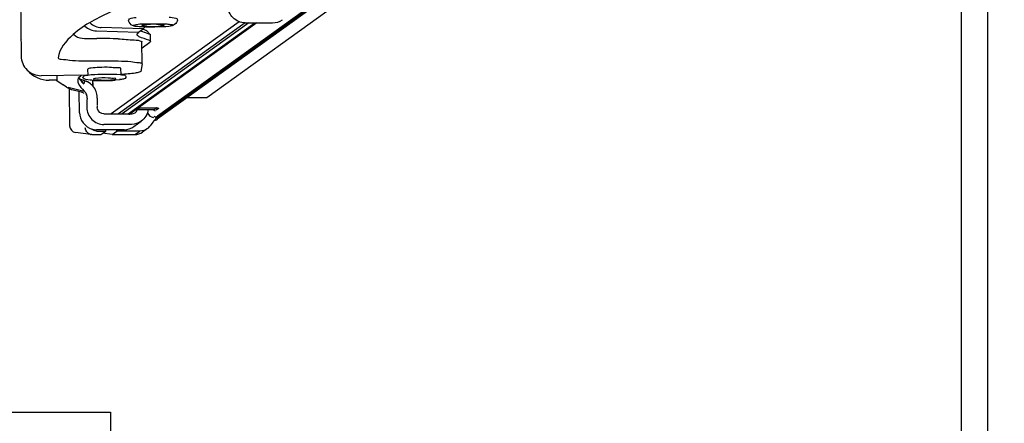
# Model space of a CAD drawing. Units: millimetres. Extents: x 0 to 594, y 0 to 420.
# Drawn here: x 464 to 466, y 360 to 360 of the extents above; entities that cross this region are included whole.
import ezdxf

# ---------------------------------------------------------------- set-up
doc = ezdxf.new("R2010")
doc.units = ezdxf.units.MM
doc.header["$LTSCALE"] = 32.67
doc.layers.get('0').update_dxf_attribs({"linetype": 'CONTINUOUS'})
doc.layers.add('ALL_FEATURES', color=7, linetype='CONTINUOUS')
doc.styles.get("Standard").update_dxf_attribs({"font": 'txt', "width": 0.8})
doc.dimstyles.new('DIMSTYLE_6', dxfattribs={"dimtxt": 3.2, "dimasz": 3, "dimexe": 2.5, "dimexo": 0, "dimgap": 0.8, "dimtad": 1, "dimdec": 3, "dimlfac": 50, "dimdsep": 46, "dimtxsty": 'STANDARD', "dimblk": 'OPEN', "dimblk1": 'OPEN', "dimblk2": 'OPEN', "dimcen": 0.09, "dimadec": 3, "dimazin": 2, "dimtp": 0.8, "dimtm": 0.8, "dimtfac": 1, "dimtdec": 3, "dimtofl": 0, "dimtmove": 0, "dimatfit": 3, "dimldrblk": 'OPEN', "dimfxl": 1, "dimtolj": 1, "dimarcsym": 0})

# ---------------------------------------------------------------- blocks, each defined once
blk = doc.blocks.new('_OPEN')
at = {"color": 0, "linetype": 'BYBLOCK'}
for p, q in [((0, 0), (-1, 0.16667)), ((-1, -0.16667), (0, 0)), ((-1, 0), (0, 0))]:
    blk.add_line(p, q, dxfattribs=at)
blk = doc.blocks.new('*D48')
at = {"color": 2, "linetype": 'CONTINUOUS'}
for p, q in [((412.9098, 370.8114), (383.0906, 370.811)), ((383.0906, 370.811), (381.3906, 370.8109)), ((383.8906, 370.811), (383.8907, 363.2959)), ((383.8908, 355.7809), (383.8907, 363.2959)), ((383.0908, 355.7809), (381.3908, 355.7809)), ((467.8553, 355.7821), (383.0908, 355.7809))]:
    blk.add_line(p, q, dxfattribs=at)
at = {"color": 2, "linetype": 'CONTINUOUS', "xscale": 3, "yscale": 3, "zscale": 3}
for p, rotation in [((383.8906, 370.811), 90.0008049189), ((383.8908, 355.7809), 270.0008049189)]:
    blk.add_blockref('_OPEN', p, dxfattribs=dict(at, rotation=rotation))
at = {"color": 2, "linetype": 'CONTINUOUS', "insert": (379.8907, 363.2959), "char_height": 3.2, "width": 3.84, "attachment_point": 2, "rotation": 90, "line_spacing_factor": 0.9}
blk.add_mtext('W', dxfattribs=at)

msp = doc.modelspace()

# ---------------------------------------------------------------- linework, layer by layer
at = {"layer": 'ALL_FEATURES', "color": 7, "linetype": 'CONTINUOUS'}
for p, q in [((465.714031, 344.823693), (465.714031, 363.360502)), ((465.672423, 361.202876), (464.454613, 360.326378)), ((465.672355, 361.207129), (464.454784, 360.330803)), ((464.529667, 360.359245), (465.672674, 361.181905)), ((465.67363, 361.026098), (465.67363, 348.507905)), ((464.452646, 360.327538), (464.993825, 360.717182)), ((464.247331, 360.518429), (464.248359, 360.421774)), ((464.578986, 360.473915), (464.384742, 360.334111)), ((464.587689, 360.47228), (464.395716, 360.334111)), ((464.593565, 360.472263), (464.401616, 360.334111)), ((464.410634, 360.334111), (464.60257, 360.472263)), ((464.60567, 360.472263), (464.413721, 360.334111)), ((464.587902, 360.472263), (464.62959, 360.472263)), ((464.362443, 360.459927), (464.426037, 360.458029)), ((464.433302, 360.463198), (464.36971, 360.465214)), ((464.424139, 360.454528), (464.424423, 360.455544)), ((464.426037, 360.458029), (464.424422, 360.45552)), ((464.426036, 360.458005), (464.433302, 360.463214)), ((464.429258, 360.460367), (464.432287, 360.459226)), ((464.432287, 360.459226), (464.434854, 360.458301)), ((464.436042, 360.461604), (464.432683, 360.462764)), ((464.433302, 360.463198), (464.434759, 360.464951)), ((464.434854, 360.458302), (464.435052, 360.458231)), ((464.434854, 360.458301), (464.435052, 360.458231)), ((464.435052, 360.458231), (464.442012, 360.455732)), ((464.444136, 360.454654), (464.438097, 360.46055)), ((464.444136, 360.454653), (464.444466, 360.454024)), ((464.444572, 360.444086), (464.444466, 360.454016)), ((464.372473, 360.448439), (464.36307, 360.448459)), ((464.431005, 360.444016), (464.431472, 360.443427)), ((464.431826, 360.410088), (464.431472, 360.443427)), ((464.431569, 360.434307), (464.443521, 360.442909)), ((464.443626, 360.442973), (464.443521, 360.442909)), ((464.44383, 360.443107), (464.443626, 360.442973)), ((464.444562, 360.443978), (464.444572, 360.444086)), ((464.36343, 360.414565), (464.372833, 360.41465)), ((464.431818, 360.409996), (464.429645, 360.398728)), ((464.431826, 360.410087), (464.431818, 360.409996)), ((464.346917, 360.392783), (464.278671, 360.392161)), ((464.336809, 360.390319), (464.33873, 360.392017)), ((464.33873, 360.392017), (464.339747, 360.39272)), ((464.349731, 360.393185), (464.349634, 360.402286)), ((464.399728, 360.393742), (464.399632, 360.402818)), ((464.302546, 360.385293), (464.290549, 360.385183)), ((464.301345, 360.385282), (464.302143, 360.38472)), ((464.302143, 360.38472), (464.311832, 360.378065)), ((464.302546, 360.385293), (464.30257, 360.385353)), ((464.30257, 360.385353), (464.302703, 360.386046)), ((464.302703, 360.386046), (464.302729, 360.391527)), ((464.317285, 360.374566), (464.311832, 360.378065)), ((464.334329, 360.385268), (464.334262, 360.384113)), ((464.334576, 360.386493), (464.335423, 360.388478)), ((464.335423, 360.388478), (464.336809, 360.390319)), ((464.33614, 360.388177), (464.336538, 360.387794)), ((464.336219, 360.388157), (464.336605, 360.387777)), ((464.337626, 360.386846), (464.337501, 360.386895)), ((464.337501, 360.386895), (464.339493, 360.384417)), ((464.340135, 360.386101), (464.337909, 360.386779)), ((464.33857, 360.384617), (464.340456, 360.382456)), ((464.340456, 360.382456), (464.34348, 360.379465)), ((464.343647, 360.381633), (464.343477, 360.379691)), ((464.343635, 360.385223), (464.343647, 360.381633)), ((464.343779, 360.385071), (464.345423, 360.38417)), ((464.345423, 360.38417), (464.347533, 360.383455)), ((464.398189, 360.38603), (464.390659, 360.385313)), ((464.319576, 360.374713), (464.343952, 360.368648)), ((464.321083, 360.372507), (464.321685, 360.315963)), ((464.325344, 360.371053), (464.339562, 360.367489)), ((464.336583, 360.336055), (464.33624, 360.368326)), ((464.344304, 360.368337), (464.343952, 360.368648)), ((464.500279, 360.359245), (464.529667, 360.359245)), ((464.36359, 360.346071), (464.363605, 360.344073)), ((464.363826, 360.342131), (464.363605, 360.344073)), ((464.373637, 360.334111), (464.415326, 360.334111)), ((464.421058, 360.335963), (464.422668, 360.337409)), ((464.421996, 360.340066), (464.422884, 360.34041)), ((464.422422, 360.340192), (464.423641, 360.340176)), ((464.422884, 360.34041), (464.423934, 360.340609)), ((464.423719, 360.340608), (464.42768, 360.343401)), ((464.423935, 360.340609), (464.425546, 360.340738)), ((464.426359, 360.343207), (464.427192, 360.343385)), ((464.427192, 360.343385), (464.42768, 360.343401)), ((464.42768, 360.343401), (464.454119, 360.343404)), ((464.440773, 360.340346), (464.4418, 360.341074)), ((464.449526, 360.339707), (464.448764, 360.339463)), ((464.451466, 360.34167), (464.452227, 360.342206)), ((464.452227, 360.342206), (464.454119, 360.343404)), ((464.456502, 360.34247), (464.452982, 360.339935)), ((464.456377, 360.343049), (464.456511, 360.34297)), ((464.415495, 360.318172), (464.373807, 360.318172)), ((464.419267, 360.314952), (464.430408, 360.32297)), ((464.445462, 360.318124), (464.443992, 360.316129)), ((464.447978, 360.321495), (464.445462, 360.318124)), ((464.454664, 360.330458), (464.453475, 360.329731)), ((464.454781, 360.330801), (464.454536, 360.330631)), ((464.454809, 360.33025), (464.454985, 360.33047)), ((464.354178, 360.303012), (464.330473, 360.306027)), ((464.355421, 360.302933), (464.354177, 360.303012)), ((464.355421, 360.302933), (464.369318, 360.302933)), ((464.404355, 360.310153), (464.362666, 360.310153)), ((464.362687, 360.308162), (464.376583, 360.308162)), ((464.369318, 360.302933), (464.376583, 360.308162)), ((464.386191, 360.302933), (464.371852, 360.304757)), ((464.376583, 360.308162), (464.376562, 360.310153)), ((464.386191, 360.302933), (464.393457, 360.308162)), ((464.386191, 360.302933), (464.420874, 360.302933)), ((464.393457, 360.308162), (464.393436, 360.310153)), ((464.428198, 360.308162), (464.393457, 360.308162)), ((464.420874, 360.302933), (464.428198, 360.308162)), ((464.439669, 360.311853), (464.432403, 360.306624)), ((459.597159, 359.882098), (464.383938, 359.882098)), ((464.383938, 359.882098), (464.383938, 359.602098))]:
    msp.add_line(p, q, dxfattribs=at)
for points in [[(464.35736, 360.376025), (464.357178, 360.378018), (464.356951, 360.38134), (464.356778, 360.38493), (464.356773, 360.385102)], [(464.317251, 360.37457), (464.318142, 360.374018), (464.32108, 360.372508), (464.324236, 360.371353), (464.325342, 360.371053)], [(464.339588, 360.367512), (464.340033, 360.367385), (464.341172, 360.366925), (464.341755, 360.366592), (464.342165, 360.366297), (464.342461, 360.366036), (464.34272, 360.365756), (464.342947, 360.365451), (464.343021, 360.365331)], [(464.425546, 360.340738), (464.428011, 360.34089), (464.43074, 360.341009), (464.433646, 360.341089), (464.436631, 360.341125), (464.439588, 360.341116)], [(464.439588, 360.341116), (464.4424, 360.341062), (464.444952, 360.340968), (464.44715, 360.34084), (464.448927, 360.340689), (464.44957, 360.340619)], [(464.453975, 360.343557), (464.453809, 360.343615), (464.453724, 360.343653), (464.453666, 360.343703), (464.45363, 360.343765), (464.453594, 360.343831), (464.453542, 360.343893), (464.453475, 360.343964), (464.453403, 360.344048), (464.453358, 360.34415)], [(464.454119, 360.343413), (464.454143, 360.343439), (464.454099, 360.343464), (464.454051, 360.343492), (464.454021, 360.343524), (464.453975, 360.343557)], [(464.45412, 360.343404), (464.454725, 360.343451), (464.455289, 360.343362), (464.45579, 360.343146), (464.456194, 360.342837), (464.456501, 360.34247)], [(464.45637, 360.34302), (464.456455, 360.34285), (464.456511, 360.342723), (464.456545, 360.342617), (464.456556, 360.342514), (464.456502, 360.34247)]]:
    msp.add_lwpolyline(points, dxfattribs=at)
for centre, radius, start, end in [((464.343507, 360.46922), 0.021042, 222.201011, 223.097326), ((464.462373, 360.440592), 0.036862, 136.574576, 138.649837), ((464.250418, 360.457345), 0.009997, 263.221826, 263.654344), ((464.362435, 360.963216), 0.514743, 267.577561, 269.21915), ((464.363466, 361.009748), 0.561285, 269.178666, 269.3078), ((464.364176, 361.076169), 0.627709, 269.316231, 269.898993), ((464.371075, 359.837642), 0.610799, 87.923087, 89.868871), ((464.37264, 359.883018), 0.565396, 87.698426, 87.914881), ((464.289928, 360.427122), 0.041797, 180.610897, 183.945458), ((464.342402, 360.384248), 0.008137, 163.983428, 172.800576), ((464.353938, 360.398382), 0.020554, 207.486513, 211.442634), ((464.357033, 360.400258), 0.024174, 211.410594, 213.959893), ((464.38059, 360.433994), 0.063836, 226.363636, 227.545804), ((464.359792, 360.402113), 0.027498, 213.953109, 216.066418), ((464.3635, 360.404831), 0.032095, 216.091867, 219.036367), ((466.56798, 362.173946), 2.858071, 218.765303, 218.892759), ((464.382053, 360.546899), 0.166171, 255.388601, 255.960262), ((464.413061, 360.670305), 0.293414, 255.932135, 256.116277), ((464.446867, 360.807073), 0.434298, 256.116205, 256.249145), ((464.365451, 360.52196), 0.137143, 266.009626, 267.553993), ((464.553527, 360.391318), 0.197061, 181.80887, 184.363182), ((464.371834, 360.660923), 0.276252, 267.461211, 273.907312), ((464.476452, 360.345543), 0.128737, 174.472676, 180.654277), ((464.335882, 360.358506), 0.027852, 358.782169, 6.585471), ((464.407194, 360.329579), 0.006352, 33.69838, 35.013935), ((464.407571, 360.32983), 0.0059, 32.040084, 33.702092), ((464.422756, 360.336602), 0.003604, 98.841425, 104.219961), ((464.422837, 360.336103), 0.00411, 95.798927, 98.881536), ((464.415494, 360.343713), 0.00955, 318.691254, 325.561274), ((464.415225, 360.343903), 0.009879, 325.536497, 328.282997), ((464.41511, 360.343975), 0.010015, 328.280696, 330.132017), ((464.422652, 360.33103), 0.009199, 80.537048, 83.833277), ((464.4149, 360.34409), 0.010254, 330.158747, 340.415399), ((464.394534, 360.422245), 0.098659, 304.242896, 305.243693), ((464.756162, 360.088074), 0.386604, 141.21355, 142.859415), ((464.161672, 360.565775), 0.376033, 321.262394, 321.456699), ((464.355489, 360.312791), 0.009862, 258.289644, 262.361144), ((464.428136, 360.327838), 0.01971, 305.810186, 323.556691)]:
    msp.add_arc(centre, radius, start, end, dxfattribs=at)
for points, knots in [([(464.587902, 360.472263), (464.58129, 360.472263), (464.567532, 360.477826), (464.56189, 360.491535), (464.561819, 360.498164)], [0, 0, 0, 0, 0.49935312, 1, 1, 1, 1]), ([(464.386226, 360.489791), (464.365282, 360.480266), (464.332567, 360.4643), (464.30602, 360.433038), (464.304439, 360.419184)], [0, 0, 0, 0, 0.62263342, 1, 1, 1, 1]), ([(464.411084, 360.475542), (464.410859, 360.476583), (464.414474, 360.480974), (464.419434, 360.479907), (464.422902, 360.480246)], [0, 0, 0, 0, 0.23404676, 1, 1, 1, 1]), ([(464.419529, 360.467341), (464.418767, 360.467544), (464.414924, 360.46869), (464.411767, 360.472384), (464.411084, 360.475542)], [0, 0, 0, 0, 0.19615089, 1, 1, 1, 1]), ([(464.419529, 360.467342), (464.419019, 360.467477), (464.417343, 360.468219), (464.428016, 360.471573), (464.439778, 360.470162), (464.456845, 360.471183), (464.465777, 360.470724)], [0, 0, 0, 0, 0.03193946, 0.06701917, 0.45792076, 1, 1, 1, 1]), ([(464.430732, 360.46612), (464.429497, 360.466183), (464.425754, 360.46644), (464.421965, 360.466693), (464.419529, 360.467342)], [0, 0, 0, 0, 0.32905108, 1, 1, 1, 1]), ([(464.476996, 360.467953), (464.470831, 360.466171), (464.455112, 360.466114), (464.439755, 360.465656), (464.430732, 360.46612)], [0, 0, 0, 0, 0.41530552, 1, 1, 1, 1]), ([(464.458151, 360.469722), (464.452267, 360.470025), (464.443102, 360.470404), (464.436061, 360.468865), (464.431242, 360.469111), (464.431255, 360.468241)], [0, 0, 0, 0, 0.65342274, 0.90359958, 1, 1, 1, 1]), ([(464.431255, 360.468241), (464.431265, 360.467577), (464.434942, 360.467679), (464.436614, 360.467212), (464.438358, 360.467122)], [0, 0, 0, 0, 0.27584117, 1, 1, 1, 1]), ([(464.438358, 360.467122), (464.444241, 360.46682), (464.453406, 360.46644), (464.460447, 360.467979), (464.465266, 360.467734), (464.465253, 360.468603)], [0, 0, 0, 0, 0.65342274, 0.90359958, 1, 1, 1, 1]), ([(464.465253, 360.468603), (464.465243, 360.469268), (464.461567, 360.469165), (464.459894, 360.469633), (464.458151, 360.469722)], [0, 0, 0, 0, 0.27584117, 1, 1, 1, 1]), ([(464.465777, 360.470724), (464.468006, 360.47061), (464.471719, 360.470514), (464.47502, 360.469675), (464.478641, 360.469699), (464.477487, 360.468095), (464.476996, 360.467953)], [0, 0, 0, 0, 0.48463441, 0.74014257, 0.88899953, 1, 1, 1, 1]), ([(464.472514, 360.480847), (464.47416, 360.48073), (464.478012, 360.480425), (464.485823, 360.479215), (464.485264, 360.476331)], [0, 0, 0, 0, 0.35969004, 1, 1, 1, 1]), ([(464.485264, 360.476331), (464.485035, 360.475148), (464.483511, 360.471285), (464.479737, 360.468745), (464.476996, 360.467953)], [0, 0, 0, 0, 0.29689723, 1, 1, 1, 1]), ([(464.427325, 360.451276), (464.42651, 360.451686), (464.425153, 360.452432), (464.424138, 360.453877), (464.424135, 360.454533)], [0, 0, 0, 0, 0.58186324, 1, 1, 1, 1]), ([(464.436042, 360.461603), (464.436473, 360.461452), (464.437188, 360.46117), (464.437868, 360.460774), (464.438094, 360.460554)], [0, 0, 0, 0, 0.591043, 1, 1, 1, 1]), ([(464.442012, 360.455732), (464.442451, 360.455607), (464.443202, 360.45532), (464.443892, 360.454886), (464.444137, 360.454645)], [0, 0, 0, 0, 0.57054796, 1, 1, 1, 1]), ([(464.395346, 360.447958), (464.403404, 360.447634), (464.414931, 360.446187), (464.427696, 360.446108), (464.431005, 360.444016)], [0, 0, 0, 0, 0.67317078, 1, 1, 1, 1]), ([(464.444572, 360.444086), (464.444568, 360.444464), (464.443532, 360.445264), (464.442595, 360.445601), (464.441934, 360.445845)], [0, 0, 0, 0, 0.34962513, 1, 1, 1, 1]), ([(464.444562, 360.443978), (464.44453, 360.443817), (464.444293, 360.443399), (464.443856, 360.443213), (464.443589, 360.443109)], [0, 0, 0, 0, 0.36452771, 1, 1, 1, 1]), ([(464.248359, 360.421774), (464.24844, 360.414141), (464.255039, 360.3983), (464.271019, 360.392091), (464.278671, 360.392161)], [0, 0, 0, 0, 0.49936408, 1, 1, 1, 1]), ([(464.304437, 360.419128), (464.304453, 360.417501), (464.313119, 360.417035), (464.322868, 360.415118), (464.342309, 360.41469), (464.355884, 360.414496), (464.36343, 360.414565)], [0, 0, 0, 0, 0.08199835, 0.29785327, 0.61953089, 1, 1, 1, 1]), ([(464.372833, 360.41465), (464.380379, 360.414719), (464.393954, 360.414526), (464.413395, 360.414098), (464.423144, 360.412181), (464.43181, 360.411714), (464.431826, 360.410087)], [0, 0, 0, 0, 0.38047434, 0.70215464, 0.91800781, 1, 1, 1, 1]), ([(464.343648, 360.387297), (464.342718, 360.387726), (464.341218, 360.389982), (464.344713, 360.392995), (464.347558, 360.39293), (464.349476, 360.393182)], [0, 0, 0, 0, 0.26528818, 0.49856952, 1, 1, 1, 1]), ([(464.349476, 360.393182), (464.352942, 360.393638), (464.369149, 360.394799), (464.38546, 360.394998), (464.398158, 360.393899)], [0, 0, 0, 0, 0.21524363, 1, 1, 1, 1]), ([(464.354308, 360.403597), (464.353139, 360.403443), (464.351926, 360.403148), (464.34963, 360.402744), (464.349634, 360.402286)], [0, 0, 0, 0, 0.72053091, 1, 1, 1, 1]), ([(464.399632, 360.402818), (464.399615, 360.404469), (464.390501, 360.403424), (464.382155, 360.405269), (464.367597, 360.404549), (464.358459, 360.404142), (464.354308, 360.403597)], [0, 0, 0, 0, 0.10877138, 0.38441702, 0.72409797, 1, 1, 1, 1]), ([(464.398158, 360.393899), (464.399546, 360.393779), (464.401927, 360.393428), (464.405122, 360.39312), (464.407944, 360.39121), (464.406948, 360.388454), (464.405936, 360.38796)], [0, 0, 0, 0, 0.31894754, 0.54793679, 0.74222828, 1, 1, 1, 1]), ([(464.429645, 360.398728), (464.42948, 360.397874), (464.42583, 360.397005), (464.416877, 360.395021), (464.406908, 360.394442), (464.399651, 360.394003)], [0, 0, 0, 0, 0.08522039, 0.2872925, 1, 1, 1, 1]), ([(464.334262, 360.384092), (464.334275, 360.382929), (464.33553, 360.376693), (464.340981, 360.372681), (464.343975, 360.368653)], [0, 0, 0, 0, 0.1881745, 1, 1, 1, 1]), ([(464.36355, 360.3617), (464.363204, 360.364694), (464.360639, 360.373958), (464.352878, 360.381271), (464.346845, 360.383594)], [0, 0, 0, 0, 0.31794091, 1, 1, 1, 1]), ([(464.360976, 360.387834), (464.360185, 360.38773), (464.359364, 360.387523), (464.357793, 360.387257), (464.357797, 360.386943)], [0, 0, 0, 0, 0.71739153, 1, 1, 1, 1]), ([(464.357797, 360.386943), (464.357813, 360.385817), (464.364005, 360.386524), (464.372013, 360.384928), (464.382331, 360.385587), (464.388618, 360.386413)], [0, 0, 0, 0, 0.10911438, 0.38532214, 1, 1, 1, 1]), ([(464.391797, 360.387304), (464.391781, 360.38843), (464.38559, 360.387723), (464.377582, 360.389319), (464.367263, 360.38866), (464.360976, 360.387834)], [0, 0, 0, 0, 0.10911438, 0.38532214, 1, 1, 1, 1]), ([(464.388618, 360.386413), (464.38941, 360.386517), (464.390231, 360.386724), (464.391801, 360.38699), (464.391797, 360.387304)], [0, 0, 0, 0, 0.71739153, 1, 1, 1, 1]), ([(464.405936, 360.38796), (464.404221, 360.387123), (464.401378, 360.386427), (464.398535, 360.386265), (464.397592, 360.386189)], [0, 0, 0, 0, 0.66871871, 1, 1, 1, 1]), ([(464.348314, 360.357943), (464.348485, 360.359691), (464.347975, 360.363573), (464.345877, 360.367013), (464.344307, 360.368342)], [0, 0, 0, 0, 0.46054779, 1, 1, 1, 1]), ([(464.347724, 360.344073), (464.347794, 360.337444), (464.353437, 360.323735), (464.367194, 360.318172), (464.373807, 360.318172)], [0, 0, 0, 0, 0.50064687, 1, 1, 1, 1]), ([(464.451394, 360.338522), (464.451333, 360.338885), (464.451575, 360.340116), (464.450083, 360.339863), (464.449526, 360.339707)], [0, 0, 0, 0, 0.38878666, 1, 1, 1, 1]), ([(464.453475, 360.329731), (464.452943, 360.329499), (464.451639, 360.329245), (464.450429, 360.329815), (464.449882, 360.330213)], [0, 0, 0, 0, 0.46190848, 1, 1, 1, 1]), ([(464.450632, 360.324886), (464.451422, 360.32489), (464.452912, 360.325019), (464.45438, 360.325548), (464.454927, 360.325993)], [0, 0, 0, 0, 0.52833401, 1, 1, 1, 1])]:
    msp.add_open_spline(points, degree=3, knots=knots, dxfattribs=at)
for points in [[(464.345072, 360.467372), (464.349579, 360.462976), (464.356151, 360.460154), (464.362444, 360.45996)], [(464.352759, 360.4722), (464.35723, 360.468029), (464.363598, 360.465378), (464.369709, 360.465189)], [(464.62959, 360.472263), (464.634812, 360.472263), (464.640265, 360.47401), (464.644502, 360.477061)], [(464.328142, 360.454844), (464.331299, 360.45147), (464.336063, 360.449127), (464.340679, 360.448933)], [(464.441934, 360.445845), (464.43706, 360.447641), (464.431985, 360.448977), (464.427325, 360.451274)], [(464.258021, 360.400102), (464.265717, 360.390988), (464.278621, 360.385075), (464.290549, 360.385183)], [(464.355907, 360.38515), (464.351769, 360.385443), (464.347414, 360.385558), (464.343648, 360.387297)], [(464.363727, 360.357914), (464.363635, 360.354217), (464.363494, 360.35051), (464.36375, 360.346821)], [(464.336583, 360.336055), (464.336694, 360.325611), (464.345542, 360.314025), (464.355578, 360.311137)], [(464.373637, 360.334111), (464.369413, 360.334111), (464.364717, 360.338002), (464.363826, 360.342131)], [(464.415326, 360.334111), (464.417334, 360.334111), (464.419421, 360.334801), (464.421058, 360.335963)], [(464.440885, 360.341085), (464.440154, 360.334148), (464.436069, 360.327046), (464.430407, 360.32297)], [(464.439816, 360.335709), (464.44099, 360.332099), (464.445194, 360.329018), (464.448989, 360.328962)], [(464.430407, 360.32297), (464.42617, 360.319919), (464.420717, 360.318172), (464.415495, 360.318172)], [(464.321685, 360.315963), (464.321732, 360.311543), (464.326092, 360.306621), (464.330474, 360.306033)], [(464.353488, 360.303134), (464.34935, 360.303991), (464.34547, 360.308714), (464.345452, 360.31294)], [(464.362687, 360.308162), (464.360114, 360.308162), (464.357377, 360.309318), (464.355568, 360.311149)], [(464.355568, 360.311149), (464.357864, 360.310489), (464.360277, 360.310153), (464.362666, 360.310153)], [(464.404355, 360.310153), (464.409575, 360.310153), (464.415019, 360.311915), (464.419262, 360.314957)], [(464.420874, 360.302933), (464.424909, 360.302921), (464.429129, 360.304265), (464.432403, 360.306624)], [(464.439669, 360.311853), (464.43641, 360.309505), (464.432214, 360.308162), (464.428198, 360.308162)]]:
    msp.add_open_spline(points, degree=3, dxfattribs=at)

# ---------------------------------------------------------------- dimensions: what is measured, and where the dimension line sits
at = {"color": 2, "linetype": 'CONTINUOUS'}
dim = msp.add_linear_dim(base=(383.890585, 370.810964), p1=(467.855266, 355.782098), p2=(412.909813, 370.811372), angle=90.000805, text='W', dimstyle='DIMSTYLE_6', dxfattribs=at)
dim.commit()
dim.dimension.update_dxf_attribs({"geometry": '*D48', "text_midpoint": (383.89069, 363.295981), "dimtype": 160})

doc.saveas('drawing.dxf')
